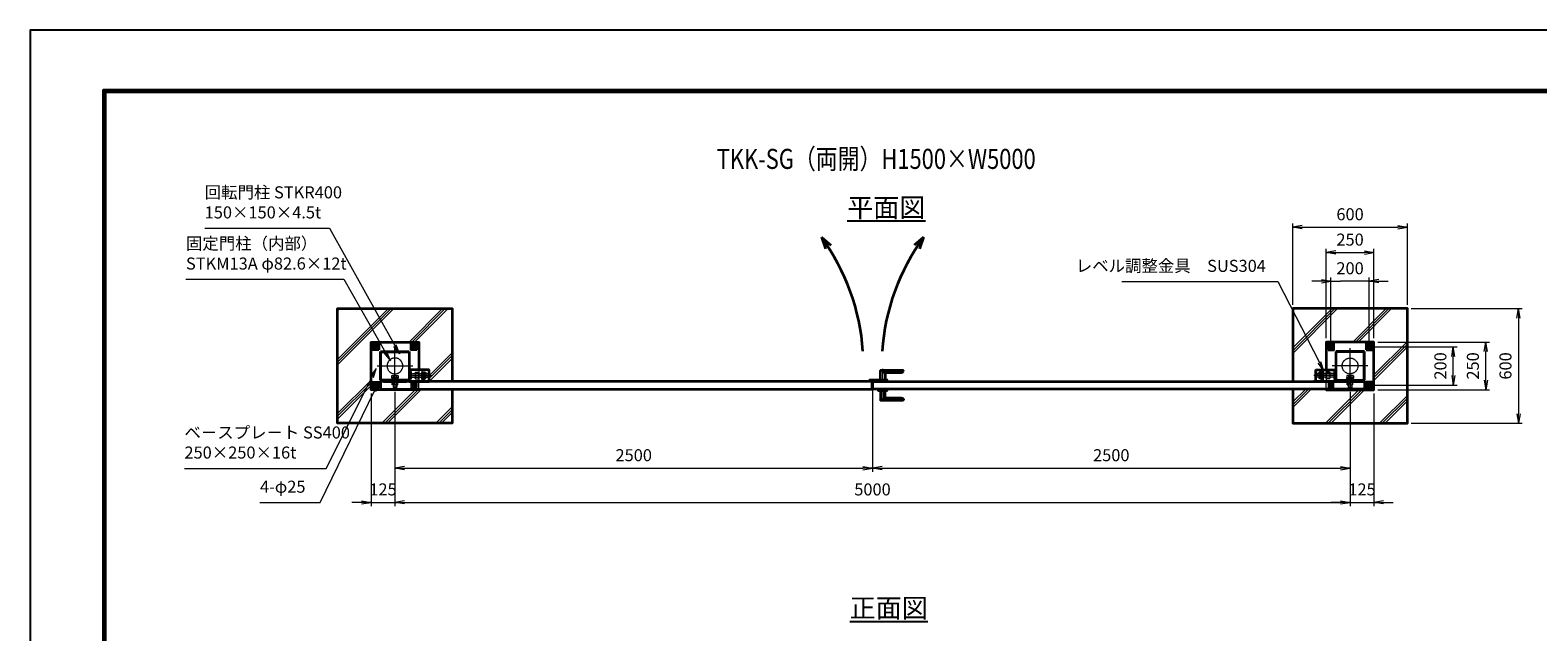
# Model space of a CAD drawing. Units: millimetres. Extents: x 0 to 11880, y 0 to 8400.
# Drawn here: x 0 to 7893, y 5251 to 8400 of the extents above; entities that cross this region are included whole.
import ezdxf
from ezdxf.enums import TextEntityAlignment as Align

# ---------------------------------------------------------------- set-up
doc = ezdxf.new("R2010")
doc.units = ezdxf.units.MM
doc.header["$PDMODE"] = 35
for name, pattern in [('AM_ISO02W050', [7.5, 6, -1.5]), ('AM_ISO02W050x2', [3.75, 3, -0.75]), ('AM_ISO08W050', [18, 12, -1.5, 3, -1.5]), ('AM_ISO08W050x2', [9, 6, -0.75, 1.5, -0.75])]:
    doc.linetypes.add(name, pattern=pattern)
for name, color, linetype, lineweight in [('AM_0N', 7, 'Continuous', 50), ('AM_3N', 6, 'AM_ISO02W050', 25), ('AM_4N', 4, 'Continuous', 25), ('AM_7N', 4, 'AM_ISO08W050', 25), ('ハッチング', 8, 'Continuous', 13), ('外形線', 7, 'Continuous', 35), ('寸法線', 4, 'Continuous', 18), ('文字', 254, 'Continuous', 25), ('細線', 2, 'Continuous', 35), ('軸線', 200, 'AM_ISO08W050', 15), ('隠れ線', 140, 'AM_ISO02W050', 18)]:
    doc.layers.add(name, color=color, linetype=linetype, lineweight=lineweight)
doc.layers.add('D-TTL', color=2, linetype='Continuous')
doc.styles.add('ACISOTS', font='simplex.shx', dxfattribs={"width": 0.8, "bigfont": 'bigfont.shx'})
doc.styles.get("Standard").update_dxf_attribs({"font": 'romans.shx', "width": 0.8, "bigfont": 'bigfont.shx'})
doc.dimstyles.new('AM_ISO$0', dxfattribs={"dimtxt": 3.15, "dimasz": 2.5, "dimexe": 1, "dimexo": 1, "dimgap": 1.4, "dimtad": 1, "dimdsep": 46, "dimtxsty": 'ACISOTS', "dimblk": 'OPEN', "dimcen": 0, "dimclrd": 256, "dimclre": 256, "dimclrt": 254, "dimazin": 2, "dimtp": 0.1, "dimtm": 0.1, "dimtfac": 0.71, "dimtix": 1, "dimtmove": 1, "dimatfit": 3, "dimldrblk": 'OPEN', "dimfxl": 0, "dimlwd": -1, "dimlwe": -1, "dimarcsym": 0})

# ---------------------------------------------------------------- blocks, each defined once
blk = doc.blocks.new('_Open')
at = {"color": 0, "linetype": 'ByBlock', "lineweight": -2}
for p, q in [((-1, 0.17), (0, 0)), ((-1, -0.17), (0, 0)), ((0, 0), (-1, 0))]:
    blk.add_line(p, q, dxfattribs=at)
blk = doc.blocks.new('*D63')
at = {"layer": 'Defpoints', "color": 0}
for p in [(7034.6, 7236.1), (6784.6, 6767.6), (7034.6, 6767.6)]:
    blk.add_point(p, dxfattribs=at)
at = {"layer": '寸法線'}
for p, q in [((6784.6, 6787.6), (6784.6, 7256.1)), ((6834.6, 7236.1), (6984.6, 7236.1)), ((7034.6, 6787.6), (7034.6, 7256.1))]:
    blk.add_line(p, q, dxfattribs=at)
at = {"layer": '寸法線', "xscale": 50, "yscale": 50, "zscale": 50, "rotation": 180}
blk.add_blockref('_Open', (6784.6, 7236.1), dxfattribs=at)
at = {"layer": '寸法線', "xscale": 50, "yscale": 50, "zscale": 50}
blk.add_blockref('_Open', (7034.6, 7236.1), dxfattribs=at)
at = {"layer": '寸法線', "color": 254, "insert": (6909.6, 7295.6), "char_height": 63, "attachment_point": 5, "style": 'ACISOTS'}
blk.add_mtext('250', dxfattribs=at)
blk = doc.blocks.new('*D64')
at = {"layer": 'Defpoints', "color": 0}
for p in [(7021.1, 6742.6), (7450.1, 6742.6), (7021.1, 6542.6)]:
    blk.add_point(p, dxfattribs=at)
at = {"layer": '寸法線'}
for p, q in [((7041.1, 6742.6), (7470.1, 6742.6)), ((7450.1, 6592.6), (7450.1, 6692.6)), ((7041.1, 6542.6), (7470.1, 6542.6))]:
    blk.add_line(p, q, dxfattribs=at)
at = {"layer": '寸法線', "xscale": 50, "yscale": 50, "zscale": 50}
for p, rotation in [((7450.1, 6742.6), 90), ((7450.1, 6542.6), 270)]:
    blk.add_blockref('_Open', p, dxfattribs=dict(at, rotation=rotation))
at = {"layer": '寸法線', "color": 254, "insert": (7390.6, 6642.6), "char_height": 63, "attachment_point": 5, "rotation": 90, "style": 'ACISOTS'}
blk.add_mtext('200', dxfattribs=at)
blk = doc.blocks.new('*D70')
at = {"layer": 'Defpoints', "color": 0}
for p in [(6809.6, 7086.1), (6809.6, 6742.6), (7009.6, 6754)]:
    blk.add_point(p, dxfattribs=at)
at = {"layer": '寸法線'}
for p, q in [((6809.6, 6762.6), (6809.6, 7106.1)), ((7009.6, 6774), (7009.6, 7106.1)), ((6759.6, 7086.1), (6709.6, 7086.1)), ((6809.6, 7086.1), (6859.6, 7086.1)), ((6959.6, 7086.1), (6859.6, 7086.1)), ((7009.6, 7086.1), (6959.6, 7086.1)), ((7059.6, 7086.1), (7109.6, 7086.1))]:
    blk.add_line(p, q, dxfattribs=at)
at = {"layer": '寸法線', "xscale": 50, "yscale": 50, "zscale": 50}
blk.add_blockref('_Open', (6809.6, 7086.1), dxfattribs=at)
at = {"layer": '寸法線', "xscale": 50, "yscale": 50, "zscale": 50, "rotation": 180}
blk.add_blockref('_Open', (7009.6, 7086.1), dxfattribs=at)
at = {"layer": '寸法線', "color": 254, "insert": (6909.6, 7145.6), "char_height": 63, "attachment_point": 5, "style": 'ACISOTS'}
blk.add_mtext('200', dxfattribs=at)
blk = doc.blocks.new('*D71')
at = {"layer": 'Defpoints', "color": 0}
for p in [(4409.6, 6533.6), (6909.6, 6526.6), (6909.6, 6107.7)]:
    blk.add_point(p, dxfattribs=at)
at = {"layer": '寸法線'}
for p, q in [((4409.6, 6513.6), (4409.6, 6087.7)), ((6909.6, 6506.6), (6909.6, 6087.7)), ((4459.6, 6107.7), (6859.6, 6107.7))]:
    blk.add_line(p, q, dxfattribs=at)
at = {"layer": '寸法線', "xscale": 50, "yscale": 50, "zscale": 50, "rotation": 180}
blk.add_blockref('_Open', (4409.6, 6107.7), dxfattribs=at)
at = {"layer": '寸法線', "xscale": 50, "yscale": 50, "zscale": 50}
blk.add_blockref('_Open', (6909.6, 6107.7), dxfattribs=at)
at = {"layer": '寸法線', "color": 254, "insert": (5659.6, 6167.2), "char_height": 63, "attachment_point": 5, "style": 'ACISOTS'}
blk.add_mtext('2500', dxfattribs=at)
blk = doc.blocks.new('*D72')
at = {"layer": 'Defpoints', "color": 0}
for p in [(6909.6, 6526.6), (7034.6, 6517.6), (7034.6, 5928.5)]:
    blk.add_point(p, dxfattribs=at)
at = {"layer": '寸法線'}
for p, q in [((6909.6, 6506.6), (6909.6, 5908.5)), ((7034.6, 6497.6), (7034.6, 5908.5)), ((6859.6, 5928.5), (6809.6, 5928.5)), ((6909.6, 5928.5), (7034.6, 5928.5)), ((7084.6, 5928.5), (7134.6, 5928.5))]:
    blk.add_line(p, q, dxfattribs=at)
at = {"layer": '寸法線', "xscale": 50, "yscale": 50, "zscale": 50}
blk.add_blockref('_Open', (6909.6, 5928.5), dxfattribs=at)
at = {"layer": '寸法線', "xscale": 50, "yscale": 50, "zscale": 50, "rotation": 180}
blk.add_blockref('_Open', (7034.6, 5928.5), dxfattribs=at)
at = {"layer": '寸法線', "color": 254, "insert": (6972.1, 5988), "char_height": 63, "attachment_point": 5, "style": 'ACISOTS'}
blk.add_mtext('125', dxfattribs=at)
blk = doc.blocks.new('*D38')
at = {"layer": 'Defpoints', "color": 0}
for p in [(1909.6, 6526.6), (4409.6, 6533.6), (4409.6, 6107.7)]:
    blk.add_point(p, dxfattribs=at)
at = {"layer": '寸法線'}
for p, q in [((1909.6, 6506.6), (1909.6, 6087.7)), ((4409.6, 6513.6), (4409.6, 6087.7)), ((1959.6, 6107.7), (4359.6, 6107.7))]:
    blk.add_line(p, q, dxfattribs=at)
at = {"layer": '寸法線', "xscale": 50, "yscale": 50, "zscale": 50, "rotation": 180}
blk.add_blockref('_Open', (1909.6, 6107.7), dxfattribs=at)
at = {"layer": '寸法線', "xscale": 50, "yscale": 50, "zscale": 50}
blk.add_blockref('_Open', (4409.6, 6107.7), dxfattribs=at)
at = {"layer": '寸法線', "color": 254, "insert": (3159.6, 6167.2), "char_height": 63, "attachment_point": 5, "style": 'ACISOTS'}
blk.add_mtext('2500', dxfattribs=at)
blk = doc.blocks.new('*D39')
at = {"layer": 'Defpoints', "color": 0}
for p in [(1909.6, 6526.6), (6909.6, 6526.6), (6909.6, 5928.5)]:
    blk.add_point(p, dxfattribs=at)
at = {"layer": '寸法線'}
for p, q in [((1909.6, 6506.6), (1909.6, 5908.5)), ((6909.6, 6506.6), (6909.6, 5908.5)), ((1959.6, 5928.5), (6859.6, 5928.5))]:
    blk.add_line(p, q, dxfattribs=at)
at = {"layer": '寸法線', "xscale": 50, "yscale": 50, "zscale": 50, "rotation": 180}
blk.add_blockref('_Open', (1909.6, 5928.5), dxfattribs=at)
at = {"layer": '寸法線', "xscale": 50, "yscale": 50, "zscale": 50}
blk.add_blockref('_Open', (6909.6, 5928.5), dxfattribs=at)
at = {"layer": '寸法線', "color": 254, "insert": (4409.6, 5988), "char_height": 63, "attachment_point": 5, "style": 'ACISOTS'}
blk.add_mtext('5000', dxfattribs=at)
blk = doc.blocks.new('*D40')
at = {"layer": 'Defpoints', "color": 0}
for p in [(1784.6, 6517.6), (1909.6, 6526.6), (1909.6, 5928.5)]:
    blk.add_point(p, dxfattribs=at)
at = {"layer": '寸法線'}
for p, q in [((1784.6, 6497.6), (1784.6, 5908.5)), ((1909.6, 6506.6), (1909.6, 5908.5)), ((1734.6, 5928.5), (1684.6, 5928.5)), ((1784.6, 5928.5), (1909.6, 5928.5)), ((1959.6, 5928.5), (2009.6, 5928.5))]:
    blk.add_line(p, q, dxfattribs=at)
at = {"layer": '寸法線', "xscale": 50, "yscale": 50, "zscale": 50}
blk.add_blockref('_Open', (1784.6, 5928.5), dxfattribs=at)
at = {"layer": '寸法線', "xscale": 50, "yscale": 50, "zscale": 50, "rotation": 180}
blk.add_blockref('_Open', (1909.6, 5928.5), dxfattribs=at)
at = {"layer": '寸法線', "color": 254, "insert": (1847.1, 5988), "char_height": 63, "attachment_point": 5, "style": 'ACISOTS'}
blk.add_mtext('125', dxfattribs=at)
blk = doc.blocks.new('*S20')
at = {"layer": '寸法線'}
for p, q in [((-242246.5, 2902746.9), (-241593.1, 2902746.9)), ((-241593.1, 2902746.9), (-241250.6, 2902132.2))]:
    blk.add_line(p, q, dxfattribs=at)
at = {"layer": '寸法線', "linetype": 'Continuous'}
for p, q in [((-241257.8, 2902128.2), (-241226.2, 2902088.5)), ((-241250.6, 2902132.2), (-241226.2, 2902088.5)), ((-241226.2, 2902088.5), (-241243.3, 2902136.3))]:
    blk.add_line(p, q, dxfattribs=at)
at = {"layer": '寸法線', "color": 254, "insert": (-242246.5, 2902778.4), "char_height": 63, "attachment_point": 7, "style": 'ACISOTS'}
blk.add_mtext('回転門柱 STKR400\\P150×150×4.5t', dxfattribs=at)
blk = doc.blocks.new('*S21')
at = {"layer": '寸法線'}
for p, q in [((-242344.5, 2902479.3), (-241518.3, 2902479.3)), ((-241518.3, 2902479.3), (-241299.3, 2902096.3))]:
    blk.add_line(p, q, dxfattribs=at)
at = {"layer": '寸法線', "linetype": 'Continuous'}
for p, q in [((-241306.6, 2902092.2), (-241274.5, 2902052.9)), ((-241299.3, 2902096.3), (-241274.5, 2902052.9)), ((-241274.5, 2902052.9), (-241292.1, 2902100.5))]:
    blk.add_line(p, q, dxfattribs=at)
at = {"layer": '寸法線', "color": 254, "insert": (-242344.5, 2902510.8), "char_height": 63, "attachment_point": 7, "style": 'ACISOTS'}
blk.add_mtext('固定門柱（内部）\\PSTKM13A φ82.6×12t', dxfattribs=at)
blk = doc.blocks.new('*S22')
at = {"layer": '寸法線'}
for p, q in [((-241610.3, 2901490), (-241370.5, 2901968.3)), ((-242352.5, 2901490), (-241610.3, 2901490))]:
    blk.add_line(p, q, dxfattribs=at)
at = {"layer": '寸法線', "linetype": 'Continuous'}
for p, q in [((-241348.1, 2902013), (-241378, 2901972.1)), ((-241370.5, 2901968.3), (-241348.1, 2902013)), ((-241363.1, 2901964.6), (-241348.1, 2902013))]:
    blk.add_line(p, q, dxfattribs=at)
at = {"layer": '寸法線', "color": 254, "insert": (-242352.5, 2901521.5), "char_height": 63, "attachment_point": 7, "style": 'ACISOTS'}
blk.add_mtext('ベ－スプレ－ト SS400\\P250×250×16t', dxfattribs=at)
blk = doc.blocks.new('*S23')
at = {"layer": '寸法線'}
for p, q in [((-241641.5, 2901311.2), (-241357.4, 2901896.1)), ((-241957, 2901311.2), (-241641.5, 2901311.2))]:
    blk.add_line(p, q, dxfattribs=at)
at = {"layer": '寸法線', "linetype": 'Continuous'}
for p, q in [((-241335.5, 2901941), (-241364.9, 2901899.7)), ((-241357.4, 2901896.1), (-241335.5, 2901941)), ((-241349.9, 2901892.4), (-241335.5, 2901941))]:
    blk.add_line(p, q, dxfattribs=at)
at = {"layer": '寸法線', "color": 254, "insert": (-241957, 2901342.7), "char_height": 63, "attachment_point": 7, "style": 'ACISOTS'}
blk.add_mtext('4-φ25', dxfattribs=at)
blk = doc.blocks.new('*S32')
at = {"layer": '寸法線'}
for p, q in [((-237445.7, 2902467.1), (-236628.2, 2902467.1)), ((-236628.2, 2902467.1), (-236411.3, 2902043.8))]:
    blk.add_line(p, q, dxfattribs=at)
at = {"layer": '寸法線', "linetype": 'Continuous'}
for p, q in [((-236418.7, 2902040), (-236388.5, 2901999.3)), ((-236411.3, 2902043.8), (-236388.5, 2901999.3)), ((-236388.5, 2901999.3), (-236403.9, 2902047.6))]:
    blk.add_line(p, q, dxfattribs=at)
at = {"layer": '寸法線', "color": 254, "insert": (-236691.2, 2902498.6), "char_height": 63, "attachment_point": 9, "style": 'ACISOTS'}
blk.add_mtext('レベル調整金具\u3000SUS304', dxfattribs=at)
blk = doc.blocks.new('*D60')
at = {"layer": 'Defpoints', "color": 0}
for p in [(7209.6, 7368.8), (6609.6, 6942.6), (7209.6, 6942.6)]:
    blk.add_point(p, dxfattribs=at)
at = {"layer": '寸法線'}
for p, q in [((6609.6, 6962.6), (6609.6, 7388.8)), ((6659.6, 7368.8), (7159.6, 7368.8)), ((7209.6, 6962.6), (7209.6, 7388.8))]:
    blk.add_line(p, q, dxfattribs=at)
at = {"layer": '寸法線', "xscale": 50, "yscale": 50, "zscale": 50, "rotation": 180}
blk.add_blockref('_Open', (6609.6, 7368.8), dxfattribs=at)
at = {"layer": '寸法線', "xscale": 50, "yscale": 50, "zscale": 50}
blk.add_blockref('_Open', (7209.6, 7368.8), dxfattribs=at)
at = {"layer": '寸法線', "color": 254, "insert": (6909.6, 7428.3), "char_height": 63, "attachment_point": 5, "style": 'ACISOTS'}
blk.add_mtext('600', dxfattribs=at)
blk = doc.blocks.new('fffafafa')
at = {"layer": '外形線'}
for p, q in [((-23.7, 0), (23.7, 0)), ((-12, 0), (-12, 49)), ((-11, 50), (107, 50)), ((108.00003, 45), (0, 45)), ((12, 38), (95.875324, 38)), ((12, 38), (12, 0)), ((108.00003, 45), (108, 49)), ((-24, -8), (-24, -0.3)), ((-24, -8), (24, -8)), ((24, -8), (24, -0.3))]:
    blk.add_line(p, q, dxfattribs=at)
for centre, radius, start, end in [((-23.7, -0.3), 0.3, 90, 180), ((-11, 49), 1, 90, 180), ((12.124695, 51.999451), 14, 209.99736, 269.4896850001), ((23.7, -0.3), 0.3, 0, 90), ((95.875324, 51.999444), 14, 270, 330.0026249999), ((107, 49), 1, 0, 90)]:
    blk.add_arc(centre, radius, start, end, dxfattribs=at)
at = {"layer": '軸線'}
blk.add_line((0, -8), (0, 57.75578), dxfattribs=at)
blk = doc.blocks.new('*U9')
at = {"layer": '軸線', "linetype": 'AM_ISO08W050x2'}
blk.add_line((0, -47.3), (0, -116), dxfattribs=at)
at = {"layer": '隠れ線', "linetype": 'AM_ISO02W050x2'}
for p, q in [((-17.3, -51.7), (-15, -50.4)), ((-17.3, -51.7), (-17.3, -62.1)), ((-17.3, -62.1), (-14.1, -62.1)), ((15, -50.4), (-15, -50.4)), ((-14.1, -62.1), (14.1, -62.1)), ((-14.1, -62.1), (-14.1, -62.9)), ((-10, -62.9), (-14.1, -62.9)), ((-10, -62.9), (-10, -64.1)), ((10, -62.9), (-10, -62.9)), ((-8.6, -70.4), (-10, -64.1)), ((-10, -70.4), (-10, -64.1)), ((-10, -70.4), (-10, -111.4)), ((-10, -70.4), (10, -70.4)), ((-8.7, -51.7), (-8.7, -62.1)), ((-8.6, -70.4), (-8.6, -112.7)), ((8.6, -70.4), (10, -64.1)), ((8.6, -70.4), (8.6, -112.7)), ((8.7, -51.7), (8.7, -62.1)), ((10, -62.9), (10, -64.1)), ((14.1, -62.9), (10, -62.9)), ((10, -70.4), (10, -64.1)), ((10, -70.4), (10, -111.4)), ((14.1, -62.1), (17.3, -62.1)), ((14.1, -62.1), (14.1, -62.9)), ((17.3, -51.7), (15, -50.4)), ((17.3, -51.7), (17.3, -62.1)), ((-10, -111.4), (10, -111.4)), ((-8.5, -112.9), (-10, -111.4)), ((-8.5, -112.9), (8.5, -112.9)), ((10, -111.4), (8.5, -112.9))]:
    blk.add_line(p, q, dxfattribs=at)
for centre, radius, start, end in [((-13, -58.1), 7.66, 55.55313, 115.55313), ((0, -79), 28.6, 72.38753, 107.61247), ((13, -58.1), 7.66, 64.44687, 124.44687)]:
    blk.add_arc(centre, radius, start, end, dxfattribs=at)
blk = doc.blocks.new('*U10')
at = {"layer": '軸線', "linetype": 'AM_ISO08W050x2'}
blk.add_line((0, -62.6), (0, -68.3), dxfattribs=at)
at = {"layer": '隠れ線', "linetype": 'AM_ISO02W050x2'}
for p, q in [((-16.9, -62.9), (0.8, -62.9)), ((-16.9, -68), (-16.9, -62.9)), ((-16.9, -68), (-1, -68)), ((-1, -68), (0.8, -62.9)), ((1, -68), (2.9, -62.9)), ((1, -68), (16.9, -68)), ((2.9, -62.9), (16.9, -62.9)), ((16.9, -62.9), (16.9, -68))]:
    blk.add_line(p, q, dxfattribs=at)
blk = doc.blocks.new('*U11')
at = {"layer": '軸線', "linetype": 'AM_ISO08W050x2'}
blk.add_line((0, -67.85), (0, -71.15), dxfattribs=at)
at = {"layer": '隠れ線', "linetype": 'AM_ISO02W050x2'}
for p, q in [((-18.5, -68), (18.5, -68)), ((-18.5, -71), (-18.5, -68)), ((18.5, -71), (-18.5, -71)), ((18.5, -68), (18.5, -71))]:
    blk.add_line(p, q, dxfattribs=at)
blk = doc.blocks.new('*U12')
at = {"layer": 'AM_3N', "color": 140, "linetype": 'AM_ISO02W050x2'}
for p, q in [((-158.7, -32.2), (-160, -34.5)), ((-160, -34.5), (-160, -64.5)), ((-158.7, -66.8), (-160, -64.5)), ((-142.3, -32.2), (-158.7, -32.2)), ((-142.3, -40.8), (-158.7, -40.8)), ((-142.3, -58.2), (-158.7, -58.2)), ((-142.3, -66.8), (-158.7, -66.8)), ((-142.3, -32.2), (-141, -34.5)), ((-142.3, -66.8), (-141, -64.5)), ((-141, -34.5), (-141, -64.5))]:
    blk.add_line(p, q, dxfattribs=at)
at = {"layer": 'AM_3N', "color": 140, "linetype": 'AM_ISO02W050x2', "extrusion": (0, 0, -1)}
for centre, radius, start, end in [((152.3, -36.5), 7.66, 325.56153, 25.56153), ((131.4, -49.5), 28.6, 342.38303, 17.61697), ((152.3, -62.5), 7.66, 334.43847, 34.43847), ((148.7, -36.5), 7.66, 154.43847, 214.43847), ((169.6, -49.5), 28.6, 162.38303, 197.61697), ((148.7, -62.5), 7.66, 145.56153, 205.56153)]:
    blk.add_arc(centre, radius, start, end, dxfattribs=at)
at = {"layer": 'AM_7N', "color": 6, "linetype": 'AM_ISO08W050x2', "lineweight": 18}
blk.add_line((-140.1, -49.5), (-161, -49.5), dxfattribs=at)
blk = doc.blocks.new('*U13')
at = {"layer": '軸線', "linetype": 'AM_ISO08W050x2'}
blk.add_line((-105.1, -49.5), (-126, -49.5), dxfattribs=at)
at = {"layer": '隠れ線', "linetype": 'AM_ISO02W050x2'}
for p, q in [((-123.7, -32.2), (-125, -34.5)), ((-125, -34.5), (-125, -64.5)), ((-123.7, -66.8), (-125, -64.5)), ((-107.3, -32.2), (-123.7, -32.2)), ((-107.3, -40.8), (-123.7, -40.8)), ((-107.3, -58.2), (-123.7, -58.2)), ((-107.3, -66.8), (-123.7, -66.8)), ((-107.3, -32.2), (-106, -34.5)), ((-107.3, -66.8), (-106, -64.5)), ((-106, -34.5), (-106, -64.5))]:
    blk.add_line(p, q, dxfattribs=at)
at = {"layer": '隠れ線', "linetype": 'AM_ISO02W050x2', "extrusion": (0, 0, -1)}
for centre, radius, start, end in [((117.3, -36.5), 7.66, 325.56153, 25.56153), ((96.4, -49.5), 28.6, 342.38303, 17.61697), ((117.3, -62.5), 7.66, 334.43847, 34.43847), ((113.7, -36.5), 7.66, 154.43847, 214.43847), ((134.6, -49.5), 28.6, 162.38303, 197.61697), ((113.7, -62.5), 7.66, 145.56153, 205.56153)]:
    blk.add_arc(centre, radius, start, end, dxfattribs=at)
blk = doc.blocks.new('A$C349E2BCA')
at = {"layer": '外形線'}
for p, q in [((67.8, 29.1), (-37.2, 29.1)), ((-37.2, 29.1), (-37.2, -29.4)), ((-35.7, -30.9), (67.8, -30.9))]:
    blk.add_line(p, q, dxfattribs=at)
blk.add_lwpolyline([(67.8, -30.9), (67.8, 29.1), (-37.2, 29.1)], dxfattribs=at)
blk.add_arc((-35.7, -29.4), 1.5, 180, 270, dxfattribs=at)
at = {"layer": '隠れ線'}
for p, q in [((-35.7, 29.1), (-35.7, -29.4)), ((-35.7, -29.4), (67.8, -29.4))]:
    blk.add_line(p, q, dxfattribs=at)
blk = doc.blocks.new('*U14')
at = {"layer": 'AM_0N'}
for p, q in [((-100, 110.4), (-109, 105.2)), ((-109, 105.2), (-109, 94.8)), ((-109, 94.8), (-100, 89.6)), ((-91, 105.2), (-100, 110.4)), ((-100, 89.6), (-91, 94.8)), ((-91, 94.8), (-91, 105.2))]:
    blk.add_line(p, q, dxfattribs=at)
for radius in [9, 5.05]:
    blk.add_circle((-100, 100), radius, dxfattribs=at)
at = {"layer": 'AM_4N'}
blk.add_arc((-100, 100), 6, 260, 170, dxfattribs=at)
at = {"layer": 'AM_7N', "color": 6, "linetype": 'AM_ISO08W050x2', "lineweight": 18}
for p, q in [((-111.4, 100), (-88.6, 100)), ((-100, 111.4), (-100, 88.6))]:
    blk.add_line(p, q, dxfattribs=at)
blk = doc.blocks.new('*U15')
at = {"layer": 'AM_0N'}
for p, q in [((100, 110.4), (91, 105.2)), ((91, 105.2), (91, 94.8)), ((91, 94.8), (100, 89.6)), ((109, 105.2), (100, 110.4)), ((100, 89.6), (109, 94.8)), ((109, 94.8), (109, 105.2))]:
    blk.add_line(p, q, dxfattribs=at)
for radius in [9, 5.05]:
    blk.add_circle((100, 100), radius, dxfattribs=at)
at = {"layer": 'AM_4N'}
blk.add_arc((100, 100), 6, 260, 170, dxfattribs=at)
at = {"layer": 'AM_7N', "color": 6, "linetype": 'AM_ISO08W050x2', "lineweight": 18}
for p, q in [((88.6, 100), (111.4, 100)), ((100, 111.4), (100, 88.6))]:
    blk.add_line(p, q, dxfattribs=at)
blk = doc.blocks.new('*U16')
at = {"layer": 'AM_0N'}
for p, q in [((100, -89.6), (91, -94.8)), ((91, -94.8), (91, -105.2)), ((91, -105.2), (100, -110.4)), ((109, -94.8), (100, -89.6)), ((100, -110.4), (109, -105.2)), ((109, -105.2), (109, -94.8))]:
    blk.add_line(p, q, dxfattribs=at)
for radius in [9, 5.05]:
    blk.add_circle((100, -100), radius, dxfattribs=at)
at = {"layer": 'AM_4N'}
blk.add_arc((100, -100), 6, 260, 170, dxfattribs=at)
at = {"layer": 'AM_7N', "color": 6, "linetype": 'AM_ISO08W050x2', "lineweight": 18}
for p, q in [((88.6, -100), (111.4, -100)), ((100, -88.6), (100, -111.4))]:
    blk.add_line(p, q, dxfattribs=at)
blk = doc.blocks.new('*U17')
at = {"layer": '軸線', "linetype": 'AM_ISO08W050x2'}
for p, q in [((-111.4, -100), (-88.6, -100)), ((-100, -88.6), (-100, -111.4))]:
    blk.add_line(p, q, dxfattribs=at)
at = {"layer": '隠れ線', "linetype": 'AM_ISO02W050x2'}
for p, q in [((-100, -89.6), (-109, -94.8)), ((-109, -94.8), (-109, -105.2)), ((-109, -105.2), (-100, -110.4)), ((-91, -94.8), (-100, -89.6)), ((-100, -110.4), (-91, -105.2)), ((-91, -105.2), (-91, -94.8))]:
    blk.add_line(p, q, dxfattribs=at)
for radius in [9, 5.05]:
    blk.add_circle((-100, -100), radius, dxfattribs=at)
blk.add_arc((-100, -100), 6, 260, 170, dxfattribs=at)
blk = doc.blocks.new('A$C3E275C80')
at = {"layer": '外形線'}
for p, q in [((75, 75), (-75, 75)), ((-75, 75), (-75, -75)), ((75, -75), (75, 75)), ((-75, -75), (75, -75))]:
    blk.add_line(p, q, dxfattribs=at)
blk.add_lwpolyline([(-125, -121), (-125, -125), (125, -125), (125, 125), (-125, 125), (-125, -21)], dxfattribs=at)
for points in [[(-115, 85), (-85, 85), (-85, 115), (-115, 115)], [(85, 85), (115, 85), (115, 115), (85, 115)], [(-60, -75), (60, -75), (60, -81), (-60, -81)], [(85, -115), (115, -115), (115, -85), (85, -85)]]:
    blk.add_lwpolyline(points, close=True, dxfattribs=at)
at = {"layer": '軸線'}
for p, q in [((0, -93.8), (0, 93.8)), ((0, -93.8), (0, 93.8)), ((93.8, 0), (-93.8, 0)), ((93.8, 0), (-93.8, 0)), ((-70.5, -49.5), (-192, -49.5))]:
    blk.add_line(p, q, dxfattribs=at)
at = {"layer": '隠れ線'}
for p, q in [((71, 71), (-71, 71)), ((-71, 71), (-71, -71)), ((71, -71), (71, 71)), ((-173.8, -39.5), (-175, -40.8)), ((-85, -40.8), (-175, -40.8)), ((-175, -40.8), (-175, -49.5)), ((-175, -58.2), (-175, -49.5)), ((-85, -58.2), (-175, -58.2)), ((-173.8, -59.5), (-175, -58.2)), ((-173.8, -39.5), (-173.8, -49.5)), ((-85, -39.5), (-173.8, -39.5)), ((-173.8, -59.5), (-173.8, -49.5)), ((-85, -59.5), (-173.8, -59.5)), ((-150, -66.8), (-150, -81)), ((-141, -24.5), (-141, -81)), ((-141, -24.5), (-125, -24.5)), ((-125, -24.5), (-125, -81)), ((-85, -29.5), (-85, -69.5)), ((-75, -29.5), (-85, -29.5)), ((-85, -69.5), (-75, -69.5)), ((-71, -71), (71, -71)), ((-125, -121), (-125, -81)), ((-15, -83.3), (15, -83.3)), ((-15, -98.3), (-15, -83.3)), ((-15, -98.3), (15, -98.3)), ((15, -98.3), (15, -83.3))]:
    blk.add_line(p, q, dxfattribs=at)
blk.add_lwpolyline([(-115, -115), (-85, -115), (-85, -85), (-115, -85)], close=True, dxfattribs=at)
for centre, radius in [((-100, 100), 12.5), ((100, 100), 12.5), ((0, 0), 41.3), ((-100, -100), 12.5), ((100, -100), 12.5)]:
    blk.add_circle(centre, radius, dxfattribs=at)
at = {"layer": 'AM_0N'}
for name in ['*U14', '*U15', '*U16']:
    blk.add_blockref(name, (0, 0), dxfattribs=at)
at = {"layer": 'AM_3N'}
blk.add_blockref('*U12', (0, 0), dxfattribs=at)
at = {"layer": '外形線', "xscale": -1, "rotation": 180}
blk.add_blockref('A$C349E2BCA', (-142.8, -51.9), dxfattribs=at)
at = {"layer": '隠れ線'}
for name in ['*U13', '*U11', '*U9', '*U10', '*U17']:
    blk.add_blockref(name, (0, 0), dxfattribs=at)
blk = doc.blocks.new('*D61')
at = {"layer": 'Defpoints', "color": 0}
for p in [(7034.6, 6767.6), (7620.1, 6767.6), (7034.6, 6517.6)]:
    blk.add_point(p, dxfattribs=at)
at = {"layer": '寸法線'}
for p, q in [((7054.6, 6767.6), (7640.1, 6767.6)), ((7620.1, 6567.6), (7620.1, 6717.6)), ((7054.6, 6517.6), (7640.1, 6517.6))]:
    blk.add_line(p, q, dxfattribs=at)
at = {"layer": '寸法線', "xscale": 50, "yscale": 50, "zscale": 50}
for p, rotation in [((7620.1, 6767.6), 90), ((7620.1, 6517.6), 270)]:
    blk.add_blockref('_Open', p, dxfattribs=dict(at, rotation=rotation))
at = {"layer": '寸法線', "color": 254, "insert": (7560.6, 6642.6), "char_height": 63, "attachment_point": 5, "rotation": 90, "style": 'ACISOTS'}
blk.add_mtext('250', dxfattribs=at)
blk = doc.blocks.new('*D62')
at = {"layer": 'Defpoints', "color": 0}
for p in [(7209.6, 6942.6), (7209.6, 6342.6), (7790.8, 6342.6)]:
    blk.add_point(p, dxfattribs=at)
at = {"layer": '寸法線'}
for p, q in [((7229.6, 6942.6), (7810.8, 6942.6)), ((7790.8, 6892.6), (7790.8, 6392.6)), ((7229.6, 6342.6), (7810.8, 6342.6))]:
    blk.add_line(p, q, dxfattribs=at)
at = {"layer": '寸法線', "xscale": 50, "yscale": 50, "zscale": 50}
for p, rotation in [((7790.8, 6942.6), 90), ((7790.8, 6342.6), 270)]:
    blk.add_blockref('_Open', p, dxfattribs=dict(at, rotation=rotation))
at = {"layer": '寸法線', "color": 254, "insert": (7731.3, 6642.6), "char_height": 63, "attachment_point": 5, "rotation": 90, "style": 'ACISOTS'}
blk.add_mtext('600', dxfattribs=at)

msp = doc.modelspace()

# ---------------------------------------------------------------- hatches: boundary and pattern name
at = {"layer": 'ハッチング', "lineweight": 13}
h = msp.add_hatch(dxfattribs=at)
h.set_pattern_fill('JIS_RC_10', color=256, scale=20)
h.set_pattern_definition([(45, (-6040.8, -19924.37), (-141.4214, 141.4214), []), (45, (-6026.3, -19924.37), (-141.4214, 141.4214), []), (45, (-6011.8, -19924.37), (-141.4214, 141.4214), [])])
edge = h.paths.add_edge_path()
edge.add_line((1784.644, 6767.582), (1784.644, 6517.582))
edge.add_line((1784.644, 6517.582), (2034.644, 6517.582))
edge.add_line((2034.644, 6517.582), (2034.644, 6521.582))
edge.add_line((2034.644, 6521.582), (2209.644, 6521.582))
edge.add_line((2209.644, 6521.582), (2209.644, 6342.582))
edge.add_line((2209.644, 6342.582), (1609.644, 6342.582))
edge.add_line((1609.644, 6342.582), (1609.644, 6942.582))
edge.add_line((1609.644, 6942.582), (2209.644, 6942.582))
edge.add_line((2209.644, 6942.582), (2209.644, 6561.582))
edge.add_line((2209.644, 6561.582), (2089.644, 6561.582))
edge.add_line((2089.644, 6561.582), (2089.644, 6620.082))
edge.add_arc((2088.144, 6620.082), 1.5, 0, 90)
edge.add_line((2088.144, 6621.582), (2034.644, 6621.582))
edge.add_line((2034.644, 6621.582), (2034.644, 6767.582))
edge.add_line((2034.644, 6767.582), (1784.644, 6767.582))
h = msp.add_hatch(dxfattribs=at)
h.set_pattern_fill('JIS_RC_10', color=256, scale=20)
h.set_pattern_definition([(45, (-7040.8, -19924.37), (-141.4214, 141.4214), []), (45, (-7026.3, -19924.37), (-141.4214, 141.4214), []), (45, (-7011.8, -19924.37), (-141.4214, 141.4214), [])])
edge = h.paths.add_edge_path()
edge.add_line((7034.644, 6767.582), (7034.644, 6517.582))
edge.add_line((7034.644, 6517.582), (6784.644, 6517.582))
edge.add_line((6784.644, 6517.582), (6784.644, 6521.582))
edge.add_line((6784.644, 6521.582), (6609.644, 6521.582))
edge.add_line((6609.644, 6521.582), (6609.644, 6342.582))
edge.add_line((6609.644, 6342.582), (7209.644, 6342.582))
edge.add_line((7209.644, 6342.582), (7209.644, 6942.582))
edge.add_line((7209.644, 6942.582), (6609.644, 6942.582))
edge.add_line((6609.644, 6942.582), (6609.644, 6561.582))
edge.add_line((6609.644, 6561.582), (6729.644, 6561.582))
edge.add_line((6729.644, 6561.582), (6729.644, 6620.082))
edge.add_arc((6731.144, 6620.082), 1.5, 90, 180, ccw=False)
edge.add_line((6731.144, 6621.582), (6784.644, 6621.582))
edge.add_line((6784.644, 6621.582), (6784.644, 6767.582))
edge.add_line((6784.644, 6767.582), (7034.644, 6767.582))

# ---------------------------------------------------------------- linework, layer by layer
at = {"layer": 'D-TTL', "color": 7}
for points in [[(0, 0), (11880, 0), (11880, 8400), (0, 8400)], [(381.857, 8089.714), (11498.143, 8089.714), (11498.143, 311.143), (381.857, 311.143)], [(385.393, 8086.179), (11494.607, 8086.179), (11494.607, 314.679), (385.393, 314.679)], [(388.929, 8082.643), (11491.071, 8082.643), (11491.071, 318.214), (388.929, 318.214)], [(392.464, 8079.107), (11487.536, 8079.107), (11487.536, 321.75), (392.464, 321.75)], [(396, 8075.571), (11484, 8075.571), (11484, 325.286), (396, 325.286)]]:
    msp.add_lwpolyline(points, close=True, dxfattribs=at)
at = {"layer": '外形線'}
for points in [[(2209.644, 6521.582), (2209.644, 6342.582), (1609.644, 6342.582), (1609.644, 6942.582), (2209.644, 6942.582), (2209.644, 6561.582)], [(6609.644, 6521.582), (6609.644, 6342.582), (7209.644, 6342.582), (7209.644, 6942.582), (6609.644, 6942.582), (6609.644, 6561.582)]]:
    msp.add_lwpolyline(points, dxfattribs=at)
for points in [[(4407.144, 6561.582), (1834.644, 6561.582), (1834.644, 6521.582), (4407.144, 6521.582)], [(4434.144, 6566.082), (4396.144, 6566.082), (4396.144, 6570.582), (4434.144, 6570.582)], [(4412.144, 6561.582), (6984.644, 6561.582), (6984.644, 6521.582), (4412.144, 6521.582)], [(4434.144, 6566.082), (4415.144, 6566.082), (4415.144, 6561.582), (4434.144, 6561.582)]]:
    msp.add_lwpolyline(points, close=True, dxfattribs=at)
at = {"layer": '細線'}
for p, q in [((4142.843, 7315.648), (4190.904, 7274.38)), ((4142.843, 7315.648), (4163.83, 7255.878)), ((4676.444, 7315.648), (4628.384, 7274.38)), ((4676.444, 7315.648), (4655.457, 7255.878))]:
    msp.add_line(p, q, dxfattribs=at)
msp.add_lwpolyline([(4411.144, 6566.082), (4396.144, 6566.082), (4396.144, 6563.082), (4411.144, 6563.082)], close=True, dxfattribs=at)
for centre, start, end in [((3219.491, 6642.582), 3.8839457, 36.0896994), ((5599.796, 6642.582), 143.9103006, 176.1160543)]:
    msp.add_arc(centre, 1142.627, start, end, dxfattribs=at)
at = {"layer": '軸線'}
msp.add_line((4409.644, 6563.582), (4409.644, 6519.582), dxfattribs=at)

# ---------------------------------------------------------------- block references
at = {"layer": '外形線', "xscale": -1}
msp.add_blockref('A$C3E275C80', (1909.644, 6642.582), dxfattribs=at)
at = {"layer": '外形線'}
for name, p in [('A$C3E275C80', (6909.644, 6642.582)), ('fffafafa', (4463.144, 6569.582))]:
    msp.add_blockref(name, p, dxfattribs=at)
at = {"layer": '外形線', "xscale": -1, "rotation": 180}
msp.add_blockref('fffafafa', (4463.144, 6513.582), dxfattribs=at)
at = {"layer": '寸法線'}
for name in ['*S20', '*S21', '*S32', '*S22', '*S23']:
    msp.add_blockref(name, (243160.151, -2895383.463), dxfattribs=at)

# ---------------------------------------------------------------- texts
at = {"layer": '文字', "color": 254, "lineweight": 25, "width": 0.8}
msp.add_text('TKK-SG（両開）H1500×W5000', height=105, dxfattribs=at).set_placement((4429.122, 7673.809), align=Align.CENTER)
at = {"layer": '文字', "color": 254, "lineweight": 25, "char_height": 100, "attachment_point": 1}
for s, insert in [('{\\L平面図}', (4277.034, 7521.302)), ('{\\L正面図}', (4290.25, 5425.669))]:
    msp.add_mtext_dynamic_manual_height_columns(s, width=657.54514, gutter_width=500, heights=[0], dxfattribs=dict(at, insert=insert))

# ---------------------------------------------------------------- dimensions: what is measured, and where the dimension line sits
at = {"layer": '寸法線'}
for base, p1, p2, override, picture, middle in [((7209.644, 7368.79), (6609.644, 6942.582), (7209.644, 6942.582), {"dimscale": 20, "dimpost": ''}, '*D60', (6909.644, 7428.29)), ((7034.644, 7236.074), (6784.644, 6767.582), (7034.644, 6767.582), {"dimscale": 20}, '*D63', (6909.644, 7295.574)), ((6809.644, 7086.074), (7009.644, 6754.014), (6809.644, 6742.582), {"dimscale": 20}, '*D70', (6909.644, 7145.574)), ((1909.644, 5928.513), (1784.644, 6517.582), (1909.644, 6526.557), {"dimscale": 20}, '*D40', (1847.144, 5988.013)), ((4409.644, 6107.669), (1909.644, 6526.557), (4409.644, 6533.582), {"dimscale": 20}, '*D38', (3159.644, 6167.169)), ((6909.644, 5928.513), (1909.644, 6526.557), (6909.644, 6526.557), {"dimscale": 20}, '*D39', (4409.644, 5988.013)), ((6909.644, 6107.669), (4409.644, 6533.582), (6909.644, 6526.557), {"dimscale": 20}, '*D71', (5659.644, 6167.169)), ((7034.644, 5928.513), (6909.644, 6526.557), (7034.644, 6517.582), {"dimscale": 20}, '*D72', (6972.144, 5988.013))]:
    dim = msp.add_linear_dim(base=base, p1=p1, p2=p2, dimstyle='AM_ISO$0', override=override, dxfattribs=at)
    dim.commit()
    dim.dimension.update_dxf_attribs({"geometry": picture, "text_midpoint": middle})
for base, p1, p2, override, picture, middle in [((7790.778, 6342.582), (7209.644, 6942.582), (7209.644, 6342.582), {"dimscale": 20, "dimpost": ''}, '*D62', (7731.278, 6642.582)), ((7450.061, 6742.582), (7021.075, 6542.582), (7021.075, 6742.582), {"dimscale": 20}, '*D64', (7390.561, 6642.582)), ((7620.061, 6767.582), (7034.644, 6517.582), (7034.644, 6767.582), {"dimscale": 20}, '*D61', (7560.561, 6642.582))]:
    dim = msp.add_linear_dim(base=base, p1=p1, p2=p2, angle=90, dimstyle='AM_ISO$0', override=override, dxfattribs=at)
    dim.commit()
    dim.dimension.update_dxf_attribs({"geometry": picture, "text_midpoint": middle})

doc.saveas('drawing.dxf')
